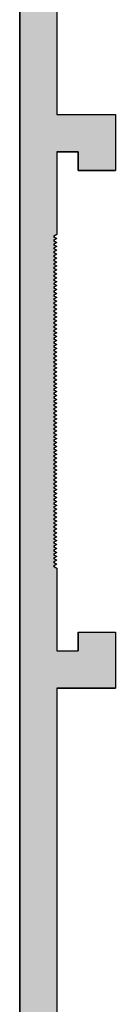
# Model space of a CAD drawing. Extents: x 18.6 to 48.1, y 56.1 to 69.8.
# Drawn here: x 24.5 to 24.8, y 60 to 62.9 of the extents above; entities that cross this region are included whole.
import ezdxf

# ---------------------------------------------------------------- set-up
doc = ezdxf.new("R2010")
doc.units = 0
doc.layers.add('HATCH', color=2, linetype='CONTINUOUS')

# ---------------------------------------------------------------- blocks, each defined once
blk = doc.blocks.new('*U38')
at = {"layer": 'HATCH', "linetype": 'CONTINUOUS'}
for p, q in [((24.5404, 63.5904), (24.5404, 62.6068)), ((24.6504, 63.5904), (24.6504, 62.6068)), ((24.5404, 62.6068), (24.5404, 62.4968)), ((24.6504, 62.6068), (24.8224, 62.6068)), ((24.8224, 62.6068), (24.8224, 62.4968)), ((24.5404, 62.4968), (24.5404, 62.4418)), ((24.6504, 62.4968), (24.7124, 62.4968)), ((24.6504, 62.4968), (24.6504, 62.4418)), ((24.7124, 62.4968), (24.7124, 62.4418)), ((24.8224, 62.4968), (24.8224, 62.4418)), ((24.5404, 62.4418), (24.5404, 62.2536)), ((24.6504, 62.4418), (24.6504, 62.2536)), ((24.7124, 62.4418), (24.8224, 62.4418)), ((24.5404, 62.2536), (24.5404, 62.2478)), ((24.5404, 62.2478), (24.5404, 62.242)), ((24.6504, 62.2536), (24.6404, 62.2478)), ((24.6404, 62.2478), (24.6504, 62.242)), ((24.5404, 62.242), (24.5404, 62.2363)), ((24.5404, 62.2363), (24.5404, 62.2305)), ((24.5404, 62.2305), (24.5404, 62.2247)), ((24.5404, 62.2247), (24.5404, 62.2189)), ((24.5404, 62.2189), (24.5404, 62.2132)), ((24.6504, 62.242), (24.6404, 62.2363)), ((24.6404, 62.2363), (24.6504, 62.2305)), ((24.6504, 62.2305), (24.6404, 62.2247)), ((24.6404, 62.2247), (24.6504, 62.2189)), ((24.6504, 62.2189), (24.6404, 62.2132)), ((24.5404, 62.2132), (24.5404, 62.2074)), ((24.5404, 62.2074), (24.5404, 62.2016)), ((24.5404, 62.2016), (24.5404, 62.1959)), ((24.5404, 62.1959), (24.5404, 62.1901)), ((24.5404, 62.1901), (24.5404, 62.1843)), ((24.6404, 62.2132), (24.6504, 62.2074)), ((24.6504, 62.2074), (24.6404, 62.2016)), ((24.6404, 62.2016), (24.6504, 62.1959)), ((24.6504, 62.1959), (24.6404, 62.1901)), ((24.6404, 62.1901), (24.6504, 62.1843)), ((24.5404, 62.1843), (24.5404, 62.1785)), ((24.5404, 62.1785), (24.5404, 62.1728)), ((24.5404, 62.1728), (24.5404, 62.167)), ((24.5404, 62.167), (24.5404, 62.1612)), ((24.5404, 62.1612), (24.5404, 62.1554)), ((24.6504, 62.1843), (24.6404, 62.1785)), ((24.6404, 62.1785), (24.6504, 62.1728)), ((24.6504, 62.1728), (24.6404, 62.167)), ((24.6404, 62.167), (24.6504, 62.1612)), ((24.6504, 62.1612), (24.6404, 62.1554)), ((24.5404, 62.1554), (24.5404, 62.1497)), ((24.5404, 62.1497), (24.5404, 62.1439)), ((24.5404, 62.1439), (24.5404, 62.1381)), ((24.5404, 62.1381), (24.5404, 62.1323)), ((24.5404, 62.1323), (24.5404, 62.1266)), ((24.6404, 62.1554), (24.6504, 62.1497)), ((24.6504, 62.1497), (24.6404, 62.1439)), ((24.6404, 62.1439), (24.6504, 62.1381)), ((24.6504, 62.1381), (24.6404, 62.1323)), ((24.6404, 62.1323), (24.6504, 62.1266)), ((24.5404, 62.1266), (24.5404, 62.1208)), ((24.5404, 62.1208), (24.5404, 62.115)), ((24.5404, 62.115), (24.5404, 62.1093)), ((24.5404, 62.1093), (24.5404, 62.1035)), ((24.5404, 62.1035), (24.5404, 62.0977)), ((24.6504, 62.1266), (24.6404, 62.1208)), ((24.6404, 62.1208), (24.6504, 62.115)), ((24.6504, 62.115), (24.6404, 62.1093)), ((24.6404, 62.1093), (24.6504, 62.1035)), ((24.6504, 62.1035), (24.6404, 62.0977)), ((24.5404, 62.0977), (24.5404, 62.0919)), ((24.5404, 62.0919), (24.5404, 62.0862)), ((24.5404, 62.0862), (24.5404, 62.0804)), ((24.5404, 62.0804), (24.5404, 62.0746)), ((24.5404, 62.0746), (24.5404, 62.0688)), ((24.6404, 62.0977), (24.6504, 62.0919)), ((24.6504, 62.0919), (24.6404, 62.0862)), ((24.6404, 62.0862), (24.6504, 62.0804)), ((24.6504, 62.0804), (24.6404, 62.0746)), ((24.6404, 62.0746), (24.6504, 62.0688)), ((24.5404, 62.0688), (24.5404, 62.0631)), ((24.5404, 62.0631), (24.5404, 62.0573)), ((24.5404, 62.0573), (24.5404, 62.0515)), ((24.5404, 62.0515), (24.5404, 62.0457)), ((24.5404, 62.0457), (24.5404, 62.04)), ((24.6504, 62.0688), (24.6404, 62.0631)), ((24.6404, 62.0631), (24.6504, 62.0573)), ((24.6504, 62.0573), (24.6404, 62.0515)), ((24.6404, 62.0515), (24.6504, 62.0457)), ((24.6504, 62.0457), (24.6404, 62.04)), ((24.5404, 62.04), (24.5404, 62.0342)), ((24.5404, 62.0342), (24.5404, 62.0284)), ((24.5404, 62.0284), (24.5404, 62.0226)), ((24.5404, 62.0226), (24.5404, 62.0169)), ((24.5404, 62.0169), (24.5404, 62.0111)), ((24.6404, 62.04), (24.6504, 62.0342)), ((24.6504, 62.0342), (24.6404, 62.0284)), ((24.6404, 62.0284), (24.6504, 62.0226)), ((24.6504, 62.0226), (24.6404, 62.0169)), ((24.6404, 62.0169), (24.6504, 62.0111)), ((24.5404, 62.0111), (24.5404, 62.0053)), ((24.5404, 62.0053), (24.5404, 61.9996)), ((24.5404, 61.9996), (24.5404, 61.9938)), ((24.5404, 61.9938), (24.5404, 61.988)), ((24.5404, 61.988), (24.5404, 61.9822)), ((24.6504, 62.0111), (24.6404, 62.0053)), ((24.6404, 62.0053), (24.6504, 61.9996)), ((24.6504, 61.9996), (24.6404, 61.9938)), ((24.6404, 61.9938), (24.6504, 61.988)), ((24.6504, 61.988), (24.6404, 61.9822)), ((24.5404, 61.9822), (24.5404, 61.9765)), ((24.5404, 61.9765), (24.5404, 61.9707)), ((24.5404, 61.9707), (24.5404, 61.9649)), ((24.5404, 61.9649), (24.5404, 61.9591)), ((24.5404, 61.9591), (24.5404, 61.9534)), ((24.6404, 61.9822), (24.6504, 61.9765)), ((24.6504, 61.9765), (24.6404, 61.9707)), ((24.6404, 61.9707), (24.6504, 61.9649)), ((24.6504, 61.9649), (24.6404, 61.9591)), ((24.6404, 61.9591), (24.6504, 61.9534)), ((24.5404, 61.9534), (24.5404, 61.9476)), ((24.5404, 61.9476), (24.5404, 61.9418)), ((24.5404, 61.9418), (24.5404, 61.936)), ((24.5404, 61.936), (24.5404, 61.9303)), ((24.5404, 61.9303), (24.5404, 61.9245)), ((24.6504, 61.9534), (24.6404, 61.9476)), ((24.6404, 61.9476), (24.6504, 61.9418)), ((24.6504, 61.9418), (24.6404, 61.936)), ((24.6404, 61.936), (24.6504, 61.9303)), ((24.6504, 61.9303), (24.6404, 61.9245)), ((24.5404, 61.9245), (24.5404, 61.9187)), ((24.5404, 61.9187), (24.5404, 61.913)), ((24.5404, 61.913), (24.5404, 61.9072)), ((24.5404, 61.9072), (24.5404, 61.9014)), ((24.5404, 61.9014), (24.5404, 61.8956)), ((24.6404, 61.9245), (24.6504, 61.9187)), ((24.6504, 61.9187), (24.6404, 61.913)), ((24.6404, 61.913), (24.6504, 61.9072)), ((24.6504, 61.9072), (24.6404, 61.9014)), ((24.6404, 61.9014), (24.6504, 61.8956)), ((24.5404, 61.8956), (24.5404, 61.8899)), ((24.5404, 61.8899), (24.5404, 61.8841)), ((24.5404, 61.8841), (24.5404, 61.8783)), ((24.5404, 61.8783), (24.5404, 61.8725)), ((24.5404, 61.8725), (24.5404, 61.8668)), ((24.6504, 61.8956), (24.6404, 61.8899)), ((24.6404, 61.8899), (24.6504, 61.8841)), ((24.6504, 61.8841), (24.6404, 61.8783)), ((24.6404, 61.8783), (24.6504, 61.8725)), ((24.6504, 61.8725), (24.6404, 61.8668)), ((24.5404, 61.8668), (24.5404, 61.861)), ((24.5404, 61.861), (24.5404, 61.8552)), ((24.5404, 61.8552), (24.5404, 61.8494)), ((24.5404, 61.8494), (24.5404, 61.8437)), ((24.5404, 61.8437), (24.5404, 61.8379)), ((24.6404, 61.8668), (24.6504, 61.861)), ((24.6504, 61.861), (24.6404, 61.8552)), ((24.6404, 61.8552), (24.6504, 61.8494)), ((24.6504, 61.8494), (24.6404, 61.8437)), ((24.6404, 61.8437), (24.6504, 61.8379)), ((24.5404, 61.8379), (24.5404, 61.8321)), ((24.5404, 61.8321), (24.5404, 61.8264)), ((24.5404, 61.8264), (24.5404, 61.8206)), ((24.5404, 61.8206), (24.5404, 61.8148)), ((24.5404, 61.8148), (24.5404, 61.809)), ((24.6504, 61.8379), (24.6404, 61.8321)), ((24.6404, 61.8321), (24.6504, 61.8264)), ((24.6504, 61.8264), (24.6404, 61.8206)), ((24.6404, 61.8206), (24.6504, 61.8148)), ((24.6504, 61.8148), (24.6404, 61.809)), ((24.5404, 61.809), (24.5404, 61.8033)), ((24.5404, 61.8033), (24.5404, 61.7975)), ((24.5404, 61.7975), (24.5404, 61.7917)), ((24.5404, 61.7917), (24.5404, 61.7859)), ((24.5404, 61.7859), (24.5404, 61.7802)), ((24.6404, 61.809), (24.6504, 61.8033)), ((24.6504, 61.8033), (24.6404, 61.7975)), ((24.6404, 61.7975), (24.6504, 61.7917)), ((24.6504, 61.7917), (24.6404, 61.7859)), ((24.6404, 61.7859), (24.6504, 61.7802)), ((24.5404, 61.7802), (24.5404, 61.7744)), ((24.5404, 61.7744), (24.5404, 61.7686)), ((24.5404, 61.7686), (24.5404, 61.7628)), ((24.5404, 61.7628), (24.5404, 61.7571)), ((24.5404, 61.7571), (24.5404, 61.7513)), ((24.6504, 61.7802), (24.6404, 61.7744)), ((24.6404, 61.7744), (24.6504, 61.7686)), ((24.6504, 61.7686), (24.6404, 61.7628)), ((24.6404, 61.7628), (24.6504, 61.7571)), ((24.6504, 61.7571), (24.6404, 61.7513)), ((24.5404, 61.7513), (24.5404, 61.7455)), ((24.5404, 61.7455), (24.5404, 61.7397)), ((24.5404, 61.7397), (24.5404, 61.734)), ((24.5404, 61.734), (24.5404, 61.7282)), ((24.5404, 61.7282), (24.5404, 61.7224)), ((24.6404, 61.7513), (24.6504, 61.7455)), ((24.6504, 61.7455), (24.6404, 61.7397)), ((24.6404, 61.7397), (24.6504, 61.734)), ((24.6504, 61.734), (24.6404, 61.7282)), ((24.6404, 61.7282), (24.6504, 61.7224)), ((24.5404, 61.7224), (24.5404, 61.7167)), ((24.5404, 61.7167), (24.5404, 61.7109)), ((24.5404, 61.7109), (24.5404, 61.7051)), ((24.5404, 61.7051), (24.5404, 61.6993)), ((24.5404, 61.6993), (24.5404, 61.6936)), ((24.6504, 61.7224), (24.6404, 61.7167)), ((24.6404, 61.7167), (24.6504, 61.7109)), ((24.6504, 61.7109), (24.6404, 61.7051)), ((24.6404, 61.7051), (24.6504, 61.6993)), ((24.6504, 61.6993), (24.6404, 61.6936)), ((24.5404, 61.6936), (24.5404, 61.6878)), ((24.5404, 61.6878), (24.5404, 61.682)), ((24.5404, 61.682), (24.5404, 61.6762)), ((24.5404, 61.6762), (24.5404, 61.6705)), ((24.5404, 61.6705), (24.5404, 61.6647)), ((24.5404, 61.6647), (24.5404, 61.6589)), ((24.6404, 61.6936), (24.6504, 61.6878)), ((24.6504, 61.6878), (24.6404, 61.682)), ((24.6404, 61.682), (24.6504, 61.6762)), ((24.6504, 61.6762), (24.6404, 61.6705)), ((24.6404, 61.6705), (24.6504, 61.6647)), ((24.6504, 61.6647), (24.6404, 61.6589)), ((24.5404, 61.6589), (24.5404, 61.6531)), ((24.5404, 61.6531), (24.5404, 61.6474)), ((24.5404, 61.6474), (24.5404, 61.6416)), ((24.5404, 61.6416), (24.5404, 61.6358)), ((24.5404, 61.6358), (24.5404, 61.6301)), ((24.6404, 61.6589), (24.6504, 61.6531)), ((24.6504, 61.6531), (24.6404, 61.6474)), ((24.6404, 61.6474), (24.6504, 61.6416)), ((24.6504, 61.6416), (24.6404, 61.6358)), ((24.6404, 61.6358), (24.6504, 61.6301)), ((24.5404, 61.6301), (24.5404, 61.6243)), ((24.5404, 61.6243), (24.5404, 61.6185)), ((24.5404, 61.6185), (24.5404, 61.6127)), ((24.5404, 61.6127), (24.5404, 61.607)), ((24.5404, 61.607), (24.5404, 61.6012)), ((24.6504, 61.6301), (24.6404, 61.6243)), ((24.6404, 61.6243), (24.6504, 61.6185)), ((24.6504, 61.6185), (24.6404, 61.6127)), ((24.6404, 61.6127), (24.6504, 61.607)), ((24.6504, 61.607), (24.6404, 61.6012)), ((24.5404, 61.6012), (24.5404, 61.5954)), ((24.5404, 61.5954), (24.5404, 61.5896)), ((24.5404, 61.5896), (24.5404, 61.5839)), ((24.5404, 61.5839), (24.5404, 61.5781)), ((24.5404, 61.5781), (24.5404, 61.5723)), ((24.6404, 61.6012), (24.6504, 61.5954)), ((24.6504, 61.5954), (24.6404, 61.5896)), ((24.6404, 61.5896), (24.6504, 61.5839)), ((24.6504, 61.5839), (24.6404, 61.5781)), ((24.6404, 61.5781), (24.6504, 61.5723)), ((24.5404, 61.5723), (24.5404, 61.5665)), ((24.5404, 61.5665), (24.5404, 61.5608)), ((24.5404, 61.5608), (24.5404, 61.555)), ((24.5404, 61.555), (24.5404, 61.5492)), ((24.5404, 61.5492), (24.5404, 61.5434)), ((24.6504, 61.5723), (24.6404, 61.5665)), ((24.6404, 61.5665), (24.6504, 61.5608)), ((24.6504, 61.5608), (24.6404, 61.555)), ((24.6404, 61.555), (24.6504, 61.5492)), ((24.6504, 61.5492), (24.6404, 61.5434)), ((24.5404, 61.5434), (24.5404, 61.5377)), ((24.5404, 61.5377), (24.5404, 61.5319)), ((24.5404, 61.5319), (24.5404, 61.5261)), ((24.5404, 61.5261), (24.5404, 61.5204)), ((24.5404, 61.5204), (24.5404, 61.5146)), ((24.6404, 61.5434), (24.6504, 61.5377)), ((24.6504, 61.5377), (24.6404, 61.5319)), ((24.6404, 61.5319), (24.6504, 61.5261)), ((24.6504, 61.5261), (24.6404, 61.5204)), ((24.6404, 61.5204), (24.6504, 61.5146)), ((24.5404, 61.5146), (24.5404, 61.5088)), ((24.5404, 61.5088), (24.5404, 61.503)), ((24.5404, 61.503), (24.5404, 61.4973)), ((24.5404, 61.4973), (24.5404, 61.4915)), ((24.5404, 61.4915), (24.5404, 61.4857)), ((24.6504, 61.5146), (24.6404, 61.5088)), ((24.6404, 61.5088), (24.6504, 61.503)), ((24.6504, 61.503), (24.6404, 61.4973)), ((24.6404, 61.4973), (24.6504, 61.4915)), ((24.6504, 61.4915), (24.6404, 61.4857)), ((24.5404, 61.4857), (24.5404, 61.4799)), ((24.5404, 61.4799), (24.5404, 61.4742)), ((24.5404, 61.4742), (24.5404, 61.4684)), ((24.5404, 61.4684), (24.5404, 61.4626)), ((24.5404, 61.4626), (24.5404, 61.4568)), ((24.6404, 61.4857), (24.6504, 61.4799)), ((24.6504, 61.4799), (24.6404, 61.4742)), ((24.6404, 61.4742), (24.6504, 61.4684)), ((24.6504, 61.4684), (24.6404, 61.4626)), ((24.6404, 61.4626), (24.6504, 61.4568)), ((24.5404, 61.4568), (24.5404, 61.4511)), ((24.5404, 61.4511), (24.5404, 61.4453)), ((24.5404, 61.4453), (24.5404, 61.4395)), ((24.5404, 61.4395), (24.5404, 61.4338)), ((24.5404, 61.4338), (24.5404, 61.428)), ((24.6504, 61.4568), (24.6404, 61.4511)), ((24.6404, 61.4511), (24.6504, 61.4453)), ((24.6504, 61.4453), (24.6404, 61.4395)), ((24.6404, 61.4395), (24.6504, 61.4338)), ((24.6504, 61.4338), (24.6404, 61.428)), ((24.5404, 61.428), (24.5404, 61.4222)), ((24.5404, 61.4222), (24.5404, 61.4164)), ((24.5404, 61.4164), (24.5404, 61.4107)), ((24.5404, 61.4107), (24.5404, 61.4049)), ((24.5404, 61.4049), (24.5404, 61.3991)), ((24.6404, 61.428), (24.6504, 61.4222)), ((24.6504, 61.4222), (24.6404, 61.4164)), ((24.6404, 61.4164), (24.6504, 61.4107)), ((24.6504, 61.4107), (24.6404, 61.4049)), ((24.6404, 61.4049), (24.6504, 61.3991)), ((24.5404, 61.3991), (24.5404, 61.3933)), ((24.5404, 61.3933), (24.5404, 61.3876)), ((24.5404, 61.3876), (24.5404, 61.3818)), ((24.5404, 61.3818), (24.5404, 61.376)), ((24.5404, 61.376), (24.5404, 61.3702)), ((24.6504, 61.3991), (24.6404, 61.3933)), ((24.6404, 61.3933), (24.6504, 61.3876)), ((24.6504, 61.3876), (24.6404, 61.3818)), ((24.6404, 61.3818), (24.6504, 61.376)), ((24.6504, 61.376), (24.6404, 61.3702)), ((24.5404, 61.3702), (24.5404, 61.3645)), ((24.5404, 61.3645), (24.5404, 61.3587)), ((24.5404, 61.3587), (24.5404, 61.3529)), ((24.5404, 61.3529), (24.5404, 61.3471)), ((24.5404, 61.3471), (24.5404, 61.3414)), ((24.6404, 61.3702), (24.6504, 61.3645)), ((24.6504, 61.3645), (24.6404, 61.3587)), ((24.6404, 61.3587), (24.6504, 61.3529)), ((24.6504, 61.3529), (24.6404, 61.3471)), ((24.6404, 61.3471), (24.6504, 61.3414)), ((24.5404, 61.3414), (24.5404, 61.3356)), ((24.5404, 61.3356), (24.5404, 61.3298)), ((24.5404, 61.3298), (24.5404, 61.3241)), ((24.5404, 61.3241), (24.5404, 61.3183)), ((24.5404, 61.3183), (24.5404, 61.3125)), ((24.6504, 61.3414), (24.6404, 61.3356)), ((24.6404, 61.3356), (24.6504, 61.3298)), ((24.6504, 61.3298), (24.6404, 61.3241)), ((24.6404, 61.3241), (24.6504, 61.3183)), ((24.6504, 61.3183), (24.6404, 61.3125)), ((24.5404, 61.3125), (24.5404, 61.3067)), ((24.5404, 61.3067), (24.5404, 61.301)), ((24.5404, 61.301), (24.5404, 61.2952)), ((24.5404, 61.2952), (24.5404, 61.2894)), ((24.5404, 61.2894), (24.5404, 61.2836)), ((24.6404, 61.3125), (24.6504, 61.3067)), ((24.6504, 61.3067), (24.6404, 61.301)), ((24.6404, 61.301), (24.6504, 61.2952)), ((24.6504, 61.2952), (24.6404, 61.2894)), ((24.6404, 61.2894), (24.6504, 61.2836)), ((24.5404, 61.2836), (24.5404, 61.2779)), ((24.5404, 61.2779), (24.5404, 61.2721)), ((24.5404, 61.2721), (24.5404, 61.0838)), ((24.6504, 61.2836), (24.6404, 61.2779)), ((24.6404, 61.2779), (24.6504, 61.2721)), ((24.6504, 61.2721), (24.6504, 61.0838)), ((24.5404, 61.0838), (24.5404, 61.0288)), ((24.6504, 61.0838), (24.6504, 61.0288)), ((24.7124, 61.0838), (24.8224, 61.0838)), ((24.7124, 61.0838), (24.7124, 61.0288)), ((24.8224, 61.0838), (24.8224, 61.0288)), ((24.5404, 61.0288), (24.5404, 60.9188)), ((24.6504, 61.0288), (24.7124, 61.0288)), ((24.8224, 61.0288), (24.8224, 60.9188)), ((24.5404, 60.9188), (24.5404, 59.9353)), ((24.6504, 60.9188), (24.8224, 60.9188)), ((24.6504, 60.9188), (24.6504, 59.9353))]:
    blk.add_line(p, q, dxfattribs=at)
for points in [[(24.5404, 63.5904), (24.5404, 62.6068), (24.6504, 62.6068)], [(24.5404, 62.6068), (24.5404, 62.4968), (24.8224, 62.4968)], [(24.6504, 62.6068), (24.6504, 62.6068), (24.8224, 62.6068)], [(24.5404, 62.4968), (24.5404, 62.4418), (24.6504, 62.4418)], [(24.6504, 62.4968), (24.6504, 62.4968), (24.7124, 62.4968)], [(24.7124, 62.4968), (24.7124, 62.4418), (24.8224, 62.4418)], [(24.5404, 62.4418), (24.5404, 62.2536), (24.6504, 62.2536)], [(24.7124, 62.4418), (24.7124, 62.4418), (24.8224, 62.4418)], [(24.5404, 62.2536), (24.5404, 62.2478), (24.6404, 62.2478)], [(24.5404, 62.2478), (24.5404, 62.242), (24.6504, 62.242)], [(24.5404, 62.242), (24.5404, 62.2363), (24.6404, 62.2363)], [(24.5404, 62.2363), (24.5404, 62.2305), (24.6504, 62.2305)], [(24.5404, 62.2305), (24.5404, 62.2247), (24.6404, 62.2247)], [(24.5404, 62.2247), (24.5404, 62.2189), (24.6504, 62.2189)], [(24.5404, 62.2189), (24.5404, 62.2132), (24.6404, 62.2132)], [(24.5404, 62.2132), (24.5404, 62.2074), (24.6504, 62.2074)], [(24.5404, 62.2074), (24.5404, 62.2016), (24.6404, 62.2016)], [(24.5404, 62.2016), (24.5404, 62.1959), (24.6504, 62.1959)], [(24.5404, 62.1959), (24.5404, 62.1901), (24.6404, 62.1901)], [(24.5404, 62.1901), (24.5404, 62.1843), (24.6504, 62.1843)], [(24.5404, 62.1843), (24.5404, 62.1785), (24.6404, 62.1785)], [(24.5404, 62.1785), (24.5404, 62.1728), (24.6504, 62.1728)], [(24.5404, 62.1728), (24.5404, 62.167), (24.6404, 62.167)], [(24.5404, 62.167), (24.5404, 62.1612), (24.6504, 62.1612)], [(24.5404, 62.1612), (24.5404, 62.1554), (24.6404, 62.1554)], [(24.5404, 62.1554), (24.5404, 62.1497), (24.6504, 62.1497)], [(24.5404, 62.1497), (24.5404, 62.1439), (24.6404, 62.1439)], [(24.5404, 62.1439), (24.5404, 62.1381), (24.6504, 62.1381)], [(24.5404, 62.1381), (24.5404, 62.1323), (24.6404, 62.1323)], [(24.5404, 62.1323), (24.5404, 62.1266), (24.6504, 62.1266)], [(24.5404, 62.1266), (24.5404, 62.1208), (24.6404, 62.1208)], [(24.5404, 62.1208), (24.5404, 62.115), (24.6504, 62.115)], [(24.5404, 62.115), (24.5404, 62.1093), (24.6404, 62.1093)], [(24.5404, 62.1093), (24.5404, 62.1035), (24.6504, 62.1035)], [(24.5404, 62.1035), (24.5404, 62.0977), (24.6404, 62.0977)], [(24.5404, 62.0977), (24.5404, 62.0919), (24.6504, 62.0919)], [(24.5404, 62.0919), (24.5404, 62.0862), (24.6404, 62.0862)], [(24.5404, 62.0862), (24.5404, 62.0804), (24.6504, 62.0804)], [(24.5404, 62.0804), (24.5404, 62.0746), (24.6404, 62.0746)], [(24.5404, 62.0746), (24.5404, 62.0688), (24.6504, 62.0688)], [(24.5404, 62.0688), (24.5404, 62.0631), (24.6404, 62.0631)], [(24.5404, 62.0631), (24.5404, 62.0573), (24.6504, 62.0573)], [(24.5404, 62.0573), (24.5404, 62.0515), (24.6404, 62.0515)], [(24.5404, 62.0515), (24.5404, 62.0457), (24.6504, 62.0457)], [(24.5404, 62.0457), (24.5404, 62.04), (24.6404, 62.04)], [(24.5404, 62.04), (24.5404, 62.0342), (24.6504, 62.0342)], [(24.5404, 62.0342), (24.5404, 62.0284), (24.6404, 62.0284)], [(24.5404, 62.0284), (24.5404, 62.0226), (24.6504, 62.0226)], [(24.5404, 62.0226), (24.5404, 62.0169), (24.6404, 62.0169)], [(24.5404, 62.0169), (24.5404, 62.0111), (24.6504, 62.0111)], [(24.5404, 62.0111), (24.5404, 62.0053), (24.6404, 62.0053)], [(24.5404, 62.0053), (24.5404, 61.9996), (24.6504, 61.9996)], [(24.5404, 61.9996), (24.5404, 61.9938), (24.6404, 61.9938)], [(24.5404, 61.9938), (24.5404, 61.988), (24.6504, 61.988)], [(24.5404, 61.988), (24.5404, 61.9822), (24.6404, 61.9822)], [(24.5404, 61.9822), (24.5404, 61.9765), (24.6504, 61.9765)], [(24.5404, 61.9765), (24.5404, 61.9707), (24.6404, 61.9707)], [(24.5404, 61.9707), (24.5404, 61.9649), (24.6504, 61.9649)], [(24.5404, 61.9649), (24.5404, 61.9591), (24.6404, 61.9591)], [(24.5404, 61.9591), (24.5404, 61.9534), (24.6504, 61.9534)], [(24.5404, 61.9534), (24.5404, 61.9476), (24.6404, 61.9476)], [(24.5404, 61.9476), (24.5404, 61.9418), (24.6504, 61.9418)], [(24.5404, 61.9418), (24.5404, 61.936), (24.6404, 61.936)], [(24.5404, 61.936), (24.5404, 61.9303), (24.6504, 61.9303)], [(24.5404, 61.9303), (24.5404, 61.9245), (24.6404, 61.9245)], [(24.5404, 61.9245), (24.5404, 61.9187), (24.6504, 61.9187)], [(24.5404, 61.9187), (24.5404, 61.913), (24.6404, 61.913)], [(24.5404, 61.913), (24.5404, 61.9072), (24.6504, 61.9072)], [(24.5404, 61.9072), (24.5404, 61.9014), (24.6404, 61.9014)], [(24.5404, 61.9014), (24.5404, 61.8956), (24.6504, 61.8956)], [(24.5404, 61.8956), (24.5404, 61.8899), (24.6404, 61.8899)], [(24.5404, 61.8899), (24.5404, 61.8841), (24.6504, 61.8841)], [(24.5404, 61.8841), (24.5404, 61.8783), (24.6404, 61.8783)], [(24.5404, 61.8783), (24.5404, 61.8725), (24.6504, 61.8725)], [(24.5404, 61.8725), (24.5404, 61.8668), (24.6404, 61.8668)], [(24.5404, 61.8668), (24.5404, 61.861), (24.6504, 61.861)], [(24.5404, 61.861), (24.5404, 61.8552), (24.6404, 61.8552)], [(24.5404, 61.8552), (24.5404, 61.8494), (24.6504, 61.8494)], [(24.5404, 61.8494), (24.5404, 61.8437), (24.6404, 61.8437)], [(24.5404, 61.8437), (24.5404, 61.8379), (24.6504, 61.8379)], [(24.5404, 61.8379), (24.5404, 61.8321), (24.6404, 61.8321)], [(24.5404, 61.8321), (24.5404, 61.8264), (24.6504, 61.8264)], [(24.5404, 61.8264), (24.5404, 61.8206), (24.6404, 61.8206)], [(24.5404, 61.8206), (24.5404, 61.8148), (24.6504, 61.8148)], [(24.5404, 61.8148), (24.5404, 61.809), (24.6404, 61.809)], [(24.5404, 61.809), (24.5404, 61.8033), (24.6504, 61.8033)], [(24.5404, 61.8033), (24.5404, 61.7975), (24.6404, 61.7975)], [(24.5404, 61.7975), (24.5404, 61.7917), (24.6504, 61.7917)], [(24.5404, 61.7917), (24.5404, 61.7859), (24.6404, 61.7859)], [(24.5404, 61.7859), (24.5404, 61.7802), (24.6504, 61.7802)], [(24.5404, 61.7802), (24.5404, 61.7744), (24.6404, 61.7744)], [(24.5404, 61.7744), (24.5404, 61.7686), (24.6504, 61.7686)], [(24.5404, 61.7686), (24.5404, 61.7628), (24.6404, 61.7628)], [(24.5404, 61.7628), (24.5404, 61.7571), (24.6504, 61.7571)], [(24.5404, 61.7571), (24.5404, 61.7513), (24.6404, 61.7513)], [(24.5404, 61.7513), (24.5404, 61.7455), (24.6504, 61.7455)], [(24.5404, 61.7455), (24.5404, 61.7397), (24.6404, 61.7397)], [(24.5404, 61.7397), (24.5404, 61.734), (24.6504, 61.734)], [(24.5404, 61.734), (24.5404, 61.7282), (24.6404, 61.7282)], [(24.5404, 61.7282), (24.5404, 61.7224), (24.6504, 61.7224)], [(24.5404, 61.7224), (24.5404, 61.7167), (24.6404, 61.7167)], [(24.5404, 61.7167), (24.5404, 61.7109), (24.6504, 61.7109)], [(24.5404, 61.7109), (24.5404, 61.7051), (24.6404, 61.7051)], [(24.5404, 61.7051), (24.5404, 61.6993), (24.6504, 61.6993)], [(24.5404, 61.6993), (24.5404, 61.6936), (24.6404, 61.6936)], [(24.5404, 61.6936), (24.5404, 61.6878), (24.6504, 61.6878)], [(24.5404, 61.6878), (24.5404, 61.682), (24.6404, 61.682)], [(24.5404, 61.682), (24.5404, 61.6762), (24.6504, 61.6762)], [(24.5404, 61.6762), (24.5404, 61.6705), (24.6404, 61.6705)], [(24.5404, 61.6705), (24.5404, 61.6647), (24.6504, 61.6647)], [(24.5404, 61.6647), (24.5404, 61.6589), (24.6404, 61.6589)], [(24.5404, 61.6589), (24.5404, 61.6531), (24.6504, 61.6531)], [(24.5404, 61.6531), (24.5404, 61.6474), (24.6404, 61.6474)], [(24.5404, 61.6474), (24.5404, 61.6416), (24.6504, 61.6416)], [(24.5404, 61.6416), (24.5404, 61.6358), (24.6404, 61.6358)], [(24.5404, 61.6358), (24.5404, 61.6301), (24.6504, 61.6301)], [(24.5404, 61.6301), (24.5404, 61.6243), (24.6404, 61.6243)], [(24.5404, 61.6243), (24.5404, 61.6185), (24.6504, 61.6185)], [(24.5404, 61.6185), (24.5404, 61.6127), (24.6404, 61.6127)], [(24.5404, 61.6127), (24.5404, 61.607), (24.6504, 61.607)], [(24.5404, 61.607), (24.5404, 61.6012), (24.6404, 61.6012)], [(24.5404, 61.6012), (24.5404, 61.5954), (24.6504, 61.5954)], [(24.5404, 61.5954), (24.5404, 61.5896), (24.6404, 61.5896)], [(24.5404, 61.5896), (24.5404, 61.5839), (24.6504, 61.5839)], [(24.5404, 61.5839), (24.5404, 61.5781), (24.6404, 61.5781)], [(24.5404, 61.5781), (24.5404, 61.5723), (24.6504, 61.5723)], [(24.5404, 61.5723), (24.5404, 61.5665), (24.6404, 61.5665)], [(24.5404, 61.5665), (24.5404, 61.5608), (24.6504, 61.5608)], [(24.5404, 61.5608), (24.5404, 61.555), (24.6404, 61.555)], [(24.5404, 61.555), (24.5404, 61.5492), (24.6504, 61.5492)], [(24.5404, 61.5492), (24.5404, 61.5434), (24.6404, 61.5434)], [(24.5404, 61.5434), (24.5404, 61.5377), (24.6504, 61.5377)], [(24.5404, 61.5377), (24.5404, 61.5319), (24.6404, 61.5319)], [(24.5404, 61.5319), (24.5404, 61.5261), (24.6504, 61.5261)], [(24.5404, 61.5261), (24.5404, 61.5204), (24.6404, 61.5204)], [(24.5404, 61.5204), (24.5404, 61.5146), (24.6504, 61.5146)], [(24.5404, 61.5146), (24.5404, 61.5088), (24.6404, 61.5088)], [(24.5404, 61.5088), (24.5404, 61.503), (24.6504, 61.503)], [(24.5404, 61.503), (24.5404, 61.4973), (24.6404, 61.4973)], [(24.5404, 61.4973), (24.5404, 61.4915), (24.6504, 61.4915)], [(24.5404, 61.4915), (24.5404, 61.4857), (24.6404, 61.4857)], [(24.5404, 61.4857), (24.5404, 61.4799), (24.6504, 61.4799)], [(24.5404, 61.4799), (24.5404, 61.4742), (24.6404, 61.4742)], [(24.5404, 61.4742), (24.5404, 61.4684), (24.6504, 61.4684)], [(24.5404, 61.4684), (24.5404, 61.4626), (24.6404, 61.4626)], [(24.5404, 61.4626), (24.5404, 61.4568), (24.6504, 61.4568)], [(24.5404, 61.4568), (24.5404, 61.4511), (24.6404, 61.4511)], [(24.5404, 61.4511), (24.5404, 61.4453), (24.6504, 61.4453)], [(24.5404, 61.4453), (24.5404, 61.4395), (24.6404, 61.4395)], [(24.5404, 61.4395), (24.5404, 61.4338), (24.6504, 61.4338)], [(24.5404, 61.4338), (24.5404, 61.428), (24.6404, 61.428)], [(24.5404, 61.428), (24.5404, 61.4222), (24.6504, 61.4222)], [(24.5404, 61.4222), (24.5404, 61.4164), (24.6404, 61.4164)], [(24.5404, 61.4164), (24.5404, 61.4107), (24.6504, 61.4107)], [(24.5404, 61.4107), (24.5404, 61.4049), (24.6404, 61.4049)], [(24.5404, 61.4049), (24.5404, 61.3991), (24.6504, 61.3991)], [(24.5404, 61.3991), (24.5404, 61.3933), (24.6404, 61.3933)], [(24.5404, 61.3933), (24.5404, 61.3876), (24.6504, 61.3876)], [(24.5404, 61.3876), (24.5404, 61.3818), (24.6404, 61.3818)], [(24.5404, 61.3818), (24.5404, 61.376), (24.6504, 61.376)], [(24.5404, 61.376), (24.5404, 61.3702), (24.6404, 61.3702)], [(24.5404, 61.3702), (24.5404, 61.3645), (24.6504, 61.3645)], [(24.5404, 61.3645), (24.5404, 61.3587), (24.6404, 61.3587)], [(24.5404, 61.3587), (24.5404, 61.3529), (24.6504, 61.3529)], [(24.5404, 61.3529), (24.5404, 61.3471), (24.6404, 61.3471)], [(24.5404, 61.3471), (24.5404, 61.3414), (24.6504, 61.3414)], [(24.5404, 61.3414), (24.5404, 61.3356), (24.6404, 61.3356)], [(24.5404, 61.3356), (24.5404, 61.3298), (24.6504, 61.3298)], [(24.5404, 61.3298), (24.5404, 61.3241), (24.6404, 61.3241)], [(24.5404, 61.3241), (24.5404, 61.3183), (24.6504, 61.3183)], [(24.5404, 61.3183), (24.5404, 61.3125), (24.6404, 61.3125)], [(24.5404, 61.3125), (24.5404, 61.3067), (24.6504, 61.3067)], [(24.5404, 61.3067), (24.5404, 61.301), (24.6404, 61.301)], [(24.5404, 61.301), (24.5404, 61.2952), (24.6504, 61.2952)], [(24.5404, 61.2952), (24.5404, 61.2894), (24.6404, 61.2894)], [(24.5404, 61.2894), (24.5404, 61.2836), (24.6504, 61.2836)], [(24.5404, 61.2836), (24.5404, 61.2779), (24.6404, 61.2779)], [(24.5404, 61.2779), (24.5404, 61.2721), (24.6504, 61.2721)], [(24.5404, 61.2721), (24.5404, 61.0838), (24.6504, 61.0838)], [(24.5404, 61.0838), (24.5404, 61.0288), (24.6504, 61.0288)], [(24.7124, 61.0838), (24.7124, 61.0838), (24.8224, 61.0838)], [(24.7124, 61.0838), (24.7124, 61.0288), (24.8224, 61.0288)], [(24.5404, 61.0288), (24.5404, 60.9188), (24.8224, 60.9188)], [(24.6504, 61.0288), (24.6504, 61.0288), (24.7124, 61.0288)], [(24.5404, 60.9188), (24.5404, 59.9353), (24.6504, 59.9353)], [(24.6504, 60.9188), (24.6504, 60.9188), (24.8224, 60.9188)]]:
    blk.add_solid(points, dxfattribs=at)
at = {"layer": 'HATCH', "linetype": 'CONTINUOUS', "extrusion": (0, 0, -1)}
for points in [[(-24.5404, 63.5904), (-24.6504, 63.5904), (-24.6504, 62.6068)], [(-24.5404, 62.6068), (-24.8224, 62.6068), (-24.8224, 62.4968)], [(-24.5404, 62.4968), (-24.6504, 62.4968), (-24.6504, 62.4418)], [(-24.7124, 62.4968), (-24.8224, 62.4968), (-24.8224, 62.4418)], [(-24.5404, 62.4418), (-24.6504, 62.4418), (-24.6504, 62.2536)], [(-24.5404, 62.2536), (-24.6504, 62.2536), (-24.6404, 62.2478)], [(-24.5404, 62.2478), (-24.6404, 62.2478), (-24.6504, 62.242)], [(-24.5404, 62.242), (-24.6504, 62.242), (-24.6404, 62.2363)], [(-24.5404, 62.2363), (-24.6404, 62.2363), (-24.6504, 62.2305)], [(-24.5404, 62.2305), (-24.6504, 62.2305), (-24.6404, 62.2247)], [(-24.5404, 62.2247), (-24.6404, 62.2247), (-24.6504, 62.2189)], [(-24.5404, 62.2189), (-24.6504, 62.2189), (-24.6404, 62.2132)], [(-24.5404, 62.2132), (-24.6404, 62.2132), (-24.6504, 62.2074)], [(-24.5404, 62.2074), (-24.6504, 62.2074), (-24.6404, 62.2016)], [(-24.5404, 62.2016), (-24.6404, 62.2016), (-24.6504, 62.1959)], [(-24.5404, 62.1959), (-24.6504, 62.1959), (-24.6404, 62.1901)], [(-24.5404, 62.1901), (-24.6404, 62.1901), (-24.6504, 62.1843)], [(-24.5404, 62.1843), (-24.6504, 62.1843), (-24.6404, 62.1785)], [(-24.5404, 62.1785), (-24.6404, 62.1785), (-24.6504, 62.1728)], [(-24.5404, 62.1728), (-24.6504, 62.1728), (-24.6404, 62.167)], [(-24.5404, 62.167), (-24.6404, 62.167), (-24.6504, 62.1612)], [(-24.5404, 62.1612), (-24.6504, 62.1612), (-24.6404, 62.1554)], [(-24.5404, 62.1554), (-24.6404, 62.1554), (-24.6504, 62.1497)], [(-24.5404, 62.1497), (-24.6504, 62.1497), (-24.6404, 62.1439)], [(-24.5404, 62.1439), (-24.6404, 62.1439), (-24.6504, 62.1381)], [(-24.5404, 62.1381), (-24.6504, 62.1381), (-24.6404, 62.1323)], [(-24.5404, 62.1323), (-24.6404, 62.1323), (-24.6504, 62.1266)], [(-24.5404, 62.1266), (-24.6504, 62.1266), (-24.6404, 62.1208)], [(-24.5404, 62.1208), (-24.6404, 62.1208), (-24.6504, 62.115)], [(-24.5404, 62.115), (-24.6504, 62.115), (-24.6404, 62.1093)], [(-24.5404, 62.1093), (-24.6404, 62.1093), (-24.6504, 62.1035)], [(-24.5404, 62.1035), (-24.6504, 62.1035), (-24.6404, 62.0977)], [(-24.5404, 62.0977), (-24.6404, 62.0977), (-24.6504, 62.0919)], [(-24.5404, 62.0919), (-24.6504, 62.0919), (-24.6404, 62.0862)], [(-24.5404, 62.0862), (-24.6404, 62.0862), (-24.6504, 62.0804)], [(-24.5404, 62.0804), (-24.6504, 62.0804), (-24.6404, 62.0746)], [(-24.5404, 62.0746), (-24.6404, 62.0746), (-24.6504, 62.0688)], [(-24.5404, 62.0688), (-24.6504, 62.0688), (-24.6404, 62.0631)], [(-24.5404, 62.0631), (-24.6404, 62.0631), (-24.6504, 62.0573)], [(-24.5404, 62.0573), (-24.6504, 62.0573), (-24.6404, 62.0515)], [(-24.5404, 62.0515), (-24.6404, 62.0515), (-24.6504, 62.0457)], [(-24.5404, 62.0457), (-24.6504, 62.0457), (-24.6404, 62.04)], [(-24.5404, 62.04), (-24.6404, 62.04), (-24.6504, 62.0342)], [(-24.5404, 62.0342), (-24.6504, 62.0342), (-24.6404, 62.0284)], [(-24.5404, 62.0284), (-24.6404, 62.0284), (-24.6504, 62.0226)], [(-24.5404, 62.0226), (-24.6504, 62.0226), (-24.6404, 62.0169)], [(-24.5404, 62.0169), (-24.6404, 62.0169), (-24.6504, 62.0111)], [(-24.5404, 62.0111), (-24.6504, 62.0111), (-24.6404, 62.0053)], [(-24.5404, 62.0053), (-24.6404, 62.0053), (-24.6504, 61.9996)], [(-24.5404, 61.9996), (-24.6504, 61.9996), (-24.6404, 61.9938)], [(-24.5404, 61.9938), (-24.6404, 61.9938), (-24.6504, 61.988)], [(-24.5404, 61.988), (-24.6504, 61.988), (-24.6404, 61.9822)], [(-24.5404, 61.9822), (-24.6404, 61.9822), (-24.6504, 61.9765)], [(-24.5404, 61.9765), (-24.6504, 61.9765), (-24.6404, 61.9707)], [(-24.5404, 61.9707), (-24.6404, 61.9707), (-24.6504, 61.9649)], [(-24.5404, 61.9649), (-24.6504, 61.9649), (-24.6404, 61.9591)], [(-24.5404, 61.9591), (-24.6404, 61.9591), (-24.6504, 61.9534)], [(-24.5404, 61.9534), (-24.6504, 61.9534), (-24.6404, 61.9476)], [(-24.5404, 61.9476), (-24.6404, 61.9476), (-24.6504, 61.9418)], [(-24.5404, 61.9418), (-24.6504, 61.9418), (-24.6404, 61.936)], [(-24.5404, 61.936), (-24.6404, 61.936), (-24.6504, 61.9303)], [(-24.5404, 61.9303), (-24.6504, 61.9303), (-24.6404, 61.9245)], [(-24.5404, 61.9245), (-24.6404, 61.9245), (-24.6504, 61.9187)], [(-24.5404, 61.9187), (-24.6504, 61.9187), (-24.6404, 61.913)], [(-24.5404, 61.913), (-24.6404, 61.913), (-24.6504, 61.9072)], [(-24.5404, 61.9072), (-24.6504, 61.9072), (-24.6404, 61.9014)], [(-24.5404, 61.9014), (-24.6404, 61.9014), (-24.6504, 61.8956)], [(-24.5404, 61.8956), (-24.6504, 61.8956), (-24.6404, 61.8899)], [(-24.5404, 61.8899), (-24.6404, 61.8899), (-24.6504, 61.8841)], [(-24.5404, 61.8841), (-24.6504, 61.8841), (-24.6404, 61.8783)], [(-24.5404, 61.8783), (-24.6404, 61.8783), (-24.6504, 61.8725)], [(-24.5404, 61.8725), (-24.6504, 61.8725), (-24.6404, 61.8668)], [(-24.5404, 61.8668), (-24.6404, 61.8668), (-24.6504, 61.861)], [(-24.5404, 61.861), (-24.6504, 61.861), (-24.6404, 61.8552)], [(-24.5404, 61.8552), (-24.6404, 61.8552), (-24.6504, 61.8494)], [(-24.5404, 61.8494), (-24.6504, 61.8494), (-24.6404, 61.8437)], [(-24.5404, 61.8437), (-24.6404, 61.8437), (-24.6504, 61.8379)], [(-24.5404, 61.8379), (-24.6504, 61.8379), (-24.6404, 61.8321)], [(-24.5404, 61.8321), (-24.6404, 61.8321), (-24.6504, 61.8264)], [(-24.5404, 61.8264), (-24.6504, 61.8264), (-24.6404, 61.8206)], [(-24.5404, 61.8206), (-24.6404, 61.8206), (-24.6504, 61.8148)], [(-24.5404, 61.8148), (-24.6504, 61.8148), (-24.6404, 61.809)], [(-24.5404, 61.809), (-24.6404, 61.809), (-24.6504, 61.8033)], [(-24.5404, 61.8033), (-24.6504, 61.8033), (-24.6404, 61.7975)], [(-24.5404, 61.7975), (-24.6404, 61.7975), (-24.6504, 61.7917)], [(-24.5404, 61.7917), (-24.6504, 61.7917), (-24.6404, 61.7859)], [(-24.5404, 61.7859), (-24.6404, 61.7859), (-24.6504, 61.7802)], [(-24.5404, 61.7802), (-24.6504, 61.7802), (-24.6404, 61.7744)], [(-24.5404, 61.7744), (-24.6404, 61.7744), (-24.6504, 61.7686)], [(-24.5404, 61.7686), (-24.6504, 61.7686), (-24.6404, 61.7628)], [(-24.5404, 61.7628), (-24.6404, 61.7628), (-24.6504, 61.7571)], [(-24.5404, 61.7571), (-24.6504, 61.7571), (-24.6404, 61.7513)], [(-24.5404, 61.7513), (-24.6404, 61.7513), (-24.6504, 61.7455)], [(-24.5404, 61.7455), (-24.6504, 61.7455), (-24.6404, 61.7397)], [(-24.5404, 61.7397), (-24.6404, 61.7397), (-24.6504, 61.734)], [(-24.5404, 61.734), (-24.6504, 61.734), (-24.6404, 61.7282)], [(-24.5404, 61.7282), (-24.6404, 61.7282), (-24.6504, 61.7224)], [(-24.5404, 61.7224), (-24.6504, 61.7224), (-24.6404, 61.7167)], [(-24.5404, 61.7167), (-24.6404, 61.7167), (-24.6504, 61.7109)], [(-24.5404, 61.7109), (-24.6504, 61.7109), (-24.6404, 61.7051)], [(-24.5404, 61.7051), (-24.6404, 61.7051), (-24.6504, 61.6993)], [(-24.5404, 61.6993), (-24.6504, 61.6993), (-24.6404, 61.6936)], [(-24.5404, 61.6936), (-24.6404, 61.6936), (-24.6504, 61.6878)], [(-24.5404, 61.6878), (-24.6504, 61.6878), (-24.6404, 61.682)], [(-24.5404, 61.682), (-24.6404, 61.682), (-24.6504, 61.6762)], [(-24.5404, 61.6762), (-24.6504, 61.6762), (-24.6404, 61.6705)], [(-24.5404, 61.6705), (-24.6404, 61.6705), (-24.6504, 61.6647)], [(-24.5404, 61.6647), (-24.6504, 61.6647), (-24.6404, 61.6589)], [(-24.5404, 61.6589), (-24.6404, 61.6589), (-24.6504, 61.6531)], [(-24.5404, 61.6531), (-24.6504, 61.6531), (-24.6404, 61.6474)], [(-24.5404, 61.6474), (-24.6404, 61.6474), (-24.6504, 61.6416)], [(-24.5404, 61.6416), (-24.6504, 61.6416), (-24.6404, 61.6358)], [(-24.5404, 61.6358), (-24.6404, 61.6358), (-24.6504, 61.6301)], [(-24.5404, 61.6301), (-24.6504, 61.6301), (-24.6404, 61.6243)], [(-24.5404, 61.6243), (-24.6404, 61.6243), (-24.6504, 61.6185)], [(-24.5404, 61.6185), (-24.6504, 61.6185), (-24.6404, 61.6127)], [(-24.5404, 61.6127), (-24.6404, 61.6127), (-24.6504, 61.607)], [(-24.5404, 61.607), (-24.6504, 61.607), (-24.6404, 61.6012)], [(-24.5404, 61.6012), (-24.6404, 61.6012), (-24.6504, 61.5954)], [(-24.5404, 61.5954), (-24.6504, 61.5954), (-24.6404, 61.5896)], [(-24.5404, 61.5896), (-24.6404, 61.5896), (-24.6504, 61.5839)], [(-24.5404, 61.5839), (-24.6504, 61.5839), (-24.6404, 61.5781)], [(-24.5404, 61.5781), (-24.6404, 61.5781), (-24.6504, 61.5723)], [(-24.5404, 61.5723), (-24.6504, 61.5723), (-24.6404, 61.5665)], [(-24.5404, 61.5665), (-24.6404, 61.5665), (-24.6504, 61.5608)], [(-24.5404, 61.5608), (-24.6504, 61.5608), (-24.6404, 61.555)], [(-24.5404, 61.555), (-24.6404, 61.555), (-24.6504, 61.5492)], [(-24.5404, 61.5492), (-24.6504, 61.5492), (-24.6404, 61.5434)], [(-24.5404, 61.5434), (-24.6404, 61.5434), (-24.6504, 61.5377)], [(-24.5404, 61.5377), (-24.6504, 61.5377), (-24.6404, 61.5319)], [(-24.5404, 61.5319), (-24.6404, 61.5319), (-24.6504, 61.5261)], [(-24.5404, 61.5261), (-24.6504, 61.5261), (-24.6404, 61.5204)], [(-24.5404, 61.5204), (-24.6404, 61.5204), (-24.6504, 61.5146)], [(-24.5404, 61.5146), (-24.6504, 61.5146), (-24.6404, 61.5088)], [(-24.5404, 61.5088), (-24.6404, 61.5088), (-24.6504, 61.503)], [(-24.5404, 61.503), (-24.6504, 61.503), (-24.6404, 61.4973)], [(-24.5404, 61.4973), (-24.6404, 61.4973), (-24.6504, 61.4915)], [(-24.5404, 61.4915), (-24.6504, 61.4915), (-24.6404, 61.4857)], [(-24.5404, 61.4857), (-24.6404, 61.4857), (-24.6504, 61.4799)], [(-24.5404, 61.4799), (-24.6504, 61.4799), (-24.6404, 61.4742)], [(-24.5404, 61.4742), (-24.6404, 61.4742), (-24.6504, 61.4684)], [(-24.5404, 61.4684), (-24.6504, 61.4684), (-24.6404, 61.4626)], [(-24.5404, 61.4626), (-24.6404, 61.4626), (-24.6504, 61.4568)], [(-24.5404, 61.4568), (-24.6504, 61.4568), (-24.6404, 61.4511)], [(-24.5404, 61.4511), (-24.6404, 61.4511), (-24.6504, 61.4453)], [(-24.5404, 61.4453), (-24.6504, 61.4453), (-24.6404, 61.4395)], [(-24.5404, 61.4395), (-24.6404, 61.4395), (-24.6504, 61.4338)], [(-24.5404, 61.4338), (-24.6504, 61.4338), (-24.6404, 61.428)], [(-24.5404, 61.428), (-24.6404, 61.428), (-24.6504, 61.4222)], [(-24.5404, 61.4222), (-24.6504, 61.4222), (-24.6404, 61.4164)], [(-24.5404, 61.4164), (-24.6404, 61.4164), (-24.6504, 61.4107)], [(-24.5404, 61.4107), (-24.6504, 61.4107), (-24.6404, 61.4049)], [(-24.5404, 61.4049), (-24.6404, 61.4049), (-24.6504, 61.3991)], [(-24.5404, 61.3991), (-24.6504, 61.3991), (-24.6404, 61.3933)], [(-24.5404, 61.3933), (-24.6404, 61.3933), (-24.6504, 61.3876)], [(-24.5404, 61.3876), (-24.6504, 61.3876), (-24.6404, 61.3818)], [(-24.5404, 61.3818), (-24.6404, 61.3818), (-24.6504, 61.376)], [(-24.5404, 61.376), (-24.6504, 61.376), (-24.6404, 61.3702)], [(-24.5404, 61.3702), (-24.6404, 61.3702), (-24.6504, 61.3645)], [(-24.5404, 61.3645), (-24.6504, 61.3645), (-24.6404, 61.3587)], [(-24.5404, 61.3587), (-24.6404, 61.3587), (-24.6504, 61.3529)], [(-24.5404, 61.3529), (-24.6504, 61.3529), (-24.6404, 61.3471)], [(-24.5404, 61.3471), (-24.6404, 61.3471), (-24.6504, 61.3414)], [(-24.5404, 61.3414), (-24.6504, 61.3414), (-24.6404, 61.3356)], [(-24.5404, 61.3356), (-24.6404, 61.3356), (-24.6504, 61.3298)], [(-24.5404, 61.3298), (-24.6504, 61.3298), (-24.6404, 61.3241)], [(-24.5404, 61.3241), (-24.6404, 61.3241), (-24.6504, 61.3183)], [(-24.5404, 61.3183), (-24.6504, 61.3183), (-24.6404, 61.3125)], [(-24.5404, 61.3125), (-24.6404, 61.3125), (-24.6504, 61.3067)], [(-24.5404, 61.3067), (-24.6504, 61.3067), (-24.6404, 61.301)], [(-24.5404, 61.301), (-24.6404, 61.301), (-24.6504, 61.2952)], [(-24.5404, 61.2952), (-24.6504, 61.2952), (-24.6404, 61.2894)], [(-24.5404, 61.2894), (-24.6404, 61.2894), (-24.6504, 61.2836)], [(-24.5404, 61.2836), (-24.6504, 61.2836), (-24.6404, 61.2779)], [(-24.5404, 61.2779), (-24.6404, 61.2779), (-24.6504, 61.2721)], [(-24.5404, 61.2721), (-24.6504, 61.2721), (-24.6504, 61.0838)], [(-24.5404, 61.0838), (-24.6504, 61.0838), (-24.6504, 61.0288)], [(-24.7124, 61.0838), (-24.8224, 61.0838), (-24.8224, 61.0288)], [(-24.5404, 61.0288), (-24.8224, 61.0288), (-24.8224, 60.9188)], [(-24.5404, 60.9188), (-24.6504, 60.9188), (-24.6504, 59.9353)]]:
    blk.add_solid(points, dxfattribs=at)

msp = doc.modelspace()

# ---------------------------------------------------------------- linework, layer by layer
at = {"layer": 'HATCH'}
for p, q in [((24.5404, 58.1923), (24.5404, 68.0049)), ((24.6504, 63.5904), (24.6504, 62.6068)), ((24.6504, 62.6068), (24.8224, 62.6068)), ((24.8224, 62.6068), (24.8224, 62.4418)), ((24.7124, 62.4968), (24.6504, 62.4968)), ((24.6504, 62.4968), (24.6504, 62.2536)), ((24.7124, 62.4418), (24.7124, 62.4968)), ((24.8224, 62.4418), (24.7124, 62.4418)), ((24.6504, 62.2536), (24.6404, 62.2478)), ((24.6404, 62.2478), (24.6504, 62.242)), ((24.6504, 62.242), (24.6404, 62.2363)), ((24.6404, 62.2363), (24.6504, 62.2305)), ((24.6504, 62.2305), (24.6404, 62.2247)), ((24.6404, 62.2247), (24.6504, 62.2189)), ((24.6504, 62.2189), (24.6404, 62.2132)), ((24.6404, 62.2132), (24.6504, 62.2074)), ((24.6504, 62.2074), (24.6404, 62.2016)), ((24.6404, 62.2016), (24.6504, 62.1959)), ((24.6504, 62.1959), (24.6404, 62.1901)), ((24.6404, 62.1901), (24.6504, 62.1843)), ((24.6504, 62.1843), (24.6404, 62.1785)), ((24.6404, 62.1785), (24.6504, 62.1728)), ((24.6504, 62.1728), (24.6404, 62.167)), ((24.6404, 62.167), (24.6504, 62.1612)), ((24.6504, 62.1612), (24.6404, 62.1554)), ((24.6404, 62.1554), (24.6504, 62.1497)), ((24.6504, 62.1497), (24.6404, 62.1439)), ((24.6404, 62.1439), (24.6504, 62.1381)), ((24.6504, 62.1381), (24.6404, 62.1323)), ((24.6404, 62.1323), (24.6504, 62.1266)), ((24.6504, 62.1266), (24.6404, 62.1208)), ((24.6404, 62.1208), (24.6504, 62.115)), ((24.6504, 62.115), (24.6404, 62.1093)), ((24.6404, 62.1093), (24.6504, 62.1035)), ((24.6504, 62.1035), (24.6404, 62.0977)), ((24.6404, 62.0977), (24.6504, 62.0919)), ((24.6504, 62.0919), (24.6404, 62.0862)), ((24.6404, 62.0862), (24.6504, 62.0804)), ((24.6504, 62.0804), (24.6404, 62.0746)), ((24.6404, 62.0746), (24.6504, 62.0688)), ((24.6504, 62.0688), (24.6404, 62.0631)), ((24.6404, 62.0631), (24.6504, 62.0573)), ((24.6504, 62.0573), (24.6404, 62.0515)), ((24.6404, 62.0515), (24.6504, 62.0457)), ((24.6504, 62.0457), (24.6404, 62.04)), ((24.6404, 62.04), (24.6504, 62.0342)), ((24.6504, 62.0342), (24.6404, 62.0284)), ((24.6404, 62.0284), (24.6504, 62.0226)), ((24.6504, 62.0226), (24.6404, 62.0169)), ((24.6404, 62.0169), (24.6504, 62.0111)), ((24.6504, 62.0111), (24.6404, 62.0053)), ((24.6404, 62.0053), (24.6504, 61.9996)), ((24.6504, 61.9996), (24.6404, 61.9938)), ((24.6404, 61.9938), (24.6504, 61.988)), ((24.6504, 61.988), (24.6404, 61.9822)), ((24.6404, 61.9822), (24.6504, 61.9765)), ((24.6504, 61.9765), (24.6404, 61.9707)), ((24.6404, 61.9707), (24.6504, 61.9649)), ((24.6504, 61.9649), (24.6404, 61.9591)), ((24.6404, 61.9591), (24.6504, 61.9534)), ((24.6504, 61.9534), (24.6404, 61.9476)), ((24.6404, 61.9476), (24.6504, 61.9418)), ((24.6504, 61.9418), (24.6404, 61.936)), ((24.6404, 61.936), (24.6504, 61.9303)), ((24.6504, 61.9303), (24.6404, 61.9245)), ((24.6404, 61.9245), (24.6504, 61.9187)), ((24.6504, 61.9187), (24.6404, 61.913)), ((24.6404, 61.913), (24.6504, 61.9072)), ((24.6504, 61.9072), (24.6404, 61.9014)), ((24.6404, 61.9014), (24.6504, 61.8956)), ((24.6504, 61.8956), (24.6404, 61.8899)), ((24.6404, 61.8899), (24.6504, 61.8841)), ((24.6504, 61.8841), (24.6404, 61.8783)), ((24.6404, 61.8783), (24.6504, 61.8725)), ((24.6504, 61.8725), (24.6404, 61.8668)), ((24.6404, 61.8668), (24.6504, 61.861)), ((24.6504, 61.861), (24.6404, 61.8552)), ((24.6404, 61.8552), (24.6504, 61.8494)), ((24.6504, 61.8494), (24.6404, 61.8437)), ((24.6404, 61.8437), (24.6504, 61.8379)), ((24.6504, 61.8379), (24.6404, 61.8321)), ((24.6404, 61.8321), (24.6504, 61.8264)), ((24.6504, 61.8264), (24.6404, 61.8206)), ((24.6404, 61.8206), (24.6504, 61.8148)), ((24.6504, 61.8148), (24.6404, 61.809)), ((24.6404, 61.809), (24.6504, 61.8033)), ((24.6504, 61.8033), (24.6404, 61.7975)), ((24.6404, 61.7975), (24.6504, 61.7917)), ((24.6504, 61.7917), (24.6404, 61.7859)), ((24.6404, 61.7859), (24.6504, 61.7802)), ((24.6504, 61.7802), (24.6404, 61.7744)), ((24.6404, 61.7744), (24.6504, 61.7686)), ((24.6504, 61.7686), (24.6404, 61.7628)), ((24.6404, 61.7628), (24.6504, 61.7571)), ((24.6504, 61.7571), (24.6404, 61.7513)), ((24.6404, 61.7513), (24.6504, 61.7455)), ((24.6504, 61.7455), (24.6404, 61.7397)), ((24.6404, 61.7397), (24.6504, 61.734)), ((24.6504, 61.734), (24.6404, 61.7282)), ((24.6404, 61.7282), (24.6504, 61.7224)), ((24.6504, 61.7224), (24.6404, 61.7167)), ((24.6404, 61.7167), (24.6504, 61.7109)), ((24.6504, 61.7109), (24.6404, 61.7051)), ((24.6404, 61.7051), (24.6504, 61.6993)), ((24.6504, 61.6993), (24.6404, 61.6936)), ((24.6404, 61.6936), (24.6504, 61.6878)), ((24.6504, 61.6878), (24.6404, 61.682)), ((24.6404, 61.682), (24.6504, 61.6762)), ((24.6504, 61.6762), (24.6404, 61.6705)), ((24.6404, 61.6705), (24.6504, 61.6647)), ((24.6504, 61.6647), (24.6404, 61.6589)), ((24.6404, 61.6589), (24.6504, 61.6531)), ((24.6504, 61.6531), (24.6404, 61.6474)), ((24.6404, 61.6474), (24.6504, 61.6416)), ((24.6504, 61.6416), (24.6404, 61.6358)), ((24.6404, 61.6358), (24.6504, 61.6301)), ((24.6504, 61.6301), (24.6404, 61.6243)), ((24.6404, 61.6243), (24.6504, 61.6185)), ((24.6504, 61.6185), (24.6404, 61.6127)), ((24.6404, 61.6127), (24.6504, 61.607)), ((24.6504, 61.607), (24.6404, 61.6012)), ((24.6404, 61.6012), (24.6504, 61.5954)), ((24.6504, 61.5954), (24.6404, 61.5896)), ((24.6404, 61.5896), (24.6504, 61.5839)), ((24.6504, 61.5839), (24.6404, 61.5781)), ((24.6404, 61.5781), (24.6504, 61.5723)), ((24.6504, 61.5723), (24.6404, 61.5665)), ((24.6404, 61.5665), (24.6504, 61.5608)), ((24.6504, 61.5608), (24.6404, 61.555)), ((24.6404, 61.555), (24.6504, 61.5492)), ((24.6504, 61.5492), (24.6404, 61.5434)), ((24.6404, 61.5434), (24.6504, 61.5377)), ((24.6504, 61.5377), (24.6404, 61.5319)), ((24.6404, 61.5319), (24.6504, 61.5261)), ((24.6504, 61.5261), (24.6404, 61.5204)), ((24.6404, 61.5204), (24.6504, 61.5146)), ((24.6504, 61.5146), (24.6404, 61.5088)), ((24.6404, 61.5088), (24.6504, 61.503)), ((24.6504, 61.503), (24.6404, 61.4973)), ((24.6404, 61.4973), (24.6504, 61.4915)), ((24.6504, 61.4915), (24.6404, 61.4857)), ((24.6404, 61.4857), (24.6504, 61.4799)), ((24.6504, 61.4799), (24.6404, 61.4742)), ((24.6404, 61.4742), (24.6504, 61.4684)), ((24.6504, 61.4684), (24.6404, 61.4626)), ((24.6404, 61.4626), (24.6504, 61.4568)), ((24.6504, 61.4568), (24.6404, 61.4511)), ((24.6404, 61.4511), (24.6504, 61.4453)), ((24.6504, 61.4453), (24.6404, 61.4395)), ((24.6404, 61.4395), (24.6504, 61.4338)), ((24.6504, 61.4338), (24.6404, 61.428)), ((24.6404, 61.428), (24.6504, 61.4222)), ((24.6504, 61.4222), (24.6404, 61.4164)), ((24.6404, 61.4164), (24.6504, 61.4107)), ((24.6504, 61.4107), (24.6404, 61.4049)), ((24.6404, 61.4049), (24.6504, 61.3991)), ((24.6504, 61.3991), (24.6404, 61.3933)), ((24.6404, 61.3933), (24.6504, 61.3876)), ((24.6504, 61.3876), (24.6404, 61.3818)), ((24.6404, 61.3818), (24.6504, 61.376)), ((24.6504, 61.376), (24.6404, 61.3702)), ((24.6404, 61.3702), (24.6504, 61.3645)), ((24.6504, 61.3645), (24.6404, 61.3587)), ((24.6404, 61.3587), (24.6504, 61.3529)), ((24.6504, 61.3529), (24.6404, 61.3471)), ((24.6404, 61.3471), (24.6504, 61.3414)), ((24.6504, 61.3414), (24.6404, 61.3356)), ((24.6404, 61.3356), (24.6504, 61.3298)), ((24.6504, 61.3298), (24.6404, 61.3241)), ((24.6404, 61.3241), (24.6504, 61.3183)), ((24.6504, 61.3183), (24.6404, 61.3125)), ((24.6404, 61.3125), (24.6504, 61.3067)), ((24.6504, 61.3067), (24.6404, 61.301)), ((24.6404, 61.301), (24.6504, 61.2952)), ((24.6504, 61.2952), (24.6404, 61.2894)), ((24.6404, 61.2894), (24.6504, 61.2836)), ((24.6504, 61.2836), (24.6404, 61.2779)), ((24.6404, 61.2779), (24.6504, 61.2721)), ((24.6504, 61.2721), (24.6504, 61.0288)), ((24.7124, 61.0288), (24.7124, 61.0838)), ((24.7124, 61.0838), (24.8224, 61.0838)), ((24.8224, 61.0838), (24.8224, 60.9188)), ((24.6504, 61.0288), (24.7124, 61.0288)), ((24.8224, 60.9188), (24.6504, 60.9188)), ((24.6504, 60.9188), (24.6504, 59.9353))]:
    msp.add_line(p, q, dxfattribs=at)

# ---------------------------------------------------------------- block references
at = {"layer": 'HATCH', "linetype": 'CONTINUOUS'}
msp.add_blockref('*U38', (0, 0), dxfattribs=at)

doc.saveas('drawing.dxf')
